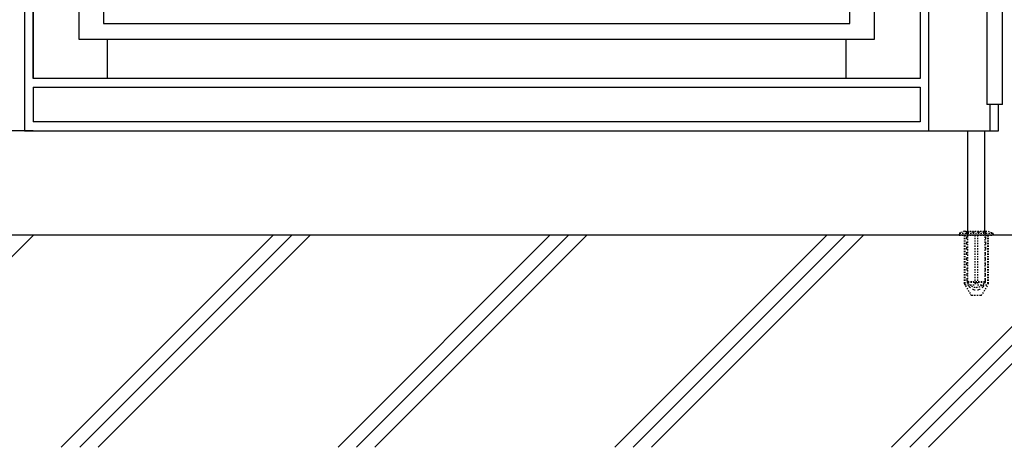
# Model space of a CAD drawing. Units: millimetres. Extents: x 0 to 8410, y 0 to 5940.
# Drawn here: x 3447 to 4202, y 2780 to 3107 of the extents above; entities that cross this region are included whole.
import ezdxf

# ---------------------------------------------------------------- set-up
doc = ezdxf.new("R2010")
doc.units = ezdxf.units.MM
doc.linetypes.add('YDOT_1', pattern=[2, 1, -1])
doc.layers.add('YKK_A1', color=4, linetype='Continuous', lineweight=30)
doc.layers.add('YSS_K', color=3, linetype='Continuous', lineweight=13)

msp = doc.modelspace()

# ---------------------------------------------------------------- linework, layer by layer
at = {"layer": 'YKK_A1', "linetype": 'Continuous', "ltscale": 0.5}
for p, q in [((3492.02, 4176.06), (3492.02, 3092.33)), ((3511.01, 4169.02), (3511.01, 3104.33)), ((3450.31, 4115.64), (3450.31, 3022.33)), ((3457.01, 4115.43), (3457.01, 3062.33)), ((3457.01, 3062.33), (3457.01, 4115.41)), ((4083.02, 3104.33), (4083.02, 3714.71)), ((4102.02, 3092.33), (4102.02, 3713.65)), ((4137.02, 3670.79), (4137.02, 3062.33)), ((4137.02, 3670.79), (4137.02, 3062.33)), ((4143.72, 3022.33), (4143.72, 3670.79)), ((3457.02, 3062.33), (3457.02, 3107.33)), ((3511.01, 3104.33), (4083.02, 3104.33)), ((4137.02, 3107.33), (4137.02, 3062.33)), ((3492.02, 3092.33), (4102.02, 3092.33)), ((3514.01, 3062.33), (3514.01, 3092.33)), ((4080.02, 3092.33), (4080.02, 3062.33)), ((4137.02, 3062.33), (3457.01, 3062.33)), ((4137.02, 3062.33), (3457.01, 3062.33)), ((4137.02, 3062.33), (4080.02, 3062.33)), ((3457.01, 3055.63), (4137.02, 3055.63)), ((3457.01, 3055.63), (3457.01, 3029.03)), ((4137.02, 3055.63), (4137.02, 3029.03)), ((4190.32, 3042.33), (4190.32, 3022.33)), ((4197.02, 3022.33), (4197.02, 3042.33)), ((4197.02, 3022.33), (4197.02, 3042.33)), ((4137.02, 3029.03), (3457.01, 3029.03)), ((3457.01, 3022.33), (3397.01, 3022.33)), ((3450.31, 3022.33), (4143.72, 3022.33)), ((3457.01, 3022.33), (4137.02, 3022.33)), ((4137.02, 3022.33), (4197.02, 3022.33)), ((4190.32, 3022.33), (4197.02, 3022.33))]:
    msp.add_line(p, q, dxfattribs=at)
at = {"layer": 'YKK_A1'}
for p, q in [((4188.01, 3182.33), (4188.01, 3042.33)), ((4188.02, 3182.33), (4188.02, 3042.33)), ((4200.01, 3042.33), (4200.01, 3182.33)), ((4200.02, 3042.33), (4200.02, 3182.33)), ((4200.01, 3042.33), (4188.01, 3042.33)), ((4200.02, 3042.33), (4188.02, 3042.33)), ((4173.51, 2945.33), (4173.51, 3022.33)), ((4173.52, 2945.33), (4173.52, 3022.33)), ((4186.51, 2945.33), (4186.51, 3022.33)), ((4186.52, 2945.33), (4186.52, 3022.33)), ((5578.02, 2942.33), (2704.55, 2942.33))]:
    msp.add_line(p, q, dxfattribs=at)
at = {"layer": 'YKK_A1', "linetype": 'YDOT_1'}
for p, q in [((4167.31, 2943.87), (4192.73, 2943.87)), ((4171.02, 2945.33), (4167.68, 2944.11)), ((4171.02, 2945.33), (4189.02, 2945.33)), ((4173.51, 2906.53), (4173.51, 2945.33)), ((4173.52, 2906.53), (4173.52, 2945.33)), ((4186.51, 2945.33), (4186.51, 2906.53)), ((4186.52, 2945.33), (4186.52, 2906.53)), ((4189.02, 2945.33), (4192.36, 2944.11)), ((4167.02, 2943.17), (4167.02, 2942.33)), ((4167.02, 2942.33), (4193.02, 2942.33)), ((4170.77, 2942.33), (4170.77, 2905.3)), ((4171.33, 2942.33), (4171.33, 2904.33)), ((4179.02, 2942.33), (4179.02, 2904.33)), ((4181.02, 2942.33), (4181.02, 2904.33)), ((4188.71, 2942.33), (4188.71, 2904.33)), ((4189.27, 2942.33), (4189.27, 2905.3)), ((4193.02, 2943.17), (4193.02, 2942.33)), ((4186.51, 2906.53), (4173.51, 2906.53)), ((4186.52, 2906.53), (4173.52, 2906.53)), ((4173.56, 2906.21), (4173.56, 2906.53)), ((4173.56, 2906.21), (4186.46, 2906.21)), ((4173.57, 2906.21), (4173.57, 2906.53)), ((4173.57, 2906.21), (4186.47, 2906.21)), ((4186.46, 2906.53), (4186.46, 2906.21)), ((4186.47, 2906.53), (4186.47, 2906.21)), ((4170.77, 2905.3), (4175.66, 2896.83)), ((4171.33, 2904.33), (4179.02, 2904.33)), ((4179.02, 2905.3), (4181.02, 2905.3)), ((4181.02, 2904.33), (4188.71, 2904.33)), ((4189.27, 2905.3), (4184.38, 2896.83)), ((4176.53, 2896.33), (4183.51, 2896.33))]:
    msp.add_line(p, q, dxfattribs=at)
at = {"layer": 'YKK_A1', "linetype": 'YDOT_1', "ltscale": 2}
for p, q in [((4172.19, 2945.33), (4172.69, 2944.83)), ((4173.02, 2907.27), (4172.69, 2944.83)), ((4172.69, 2944.83), (4187.35, 2944.83)), ((4187.02, 2907.27), (4187.35, 2944.83)), ((4187.85, 2945.33), (4187.35, 2944.83))]:
    msp.add_line(p, q, dxfattribs=at)
at = {"layer": 'YKK_A1', "linetype": 'YDOT_1'}
for centre, radius, start, end in [((4168.02, 2943.17), 1, 110, 180), ((4192.02, 2943.17), 1, 0, 70), ((4180.01, 2909.63), 7.3, 207.94179, 270), ((4180.02, 2909.63), 7.3, 207.94179, 270), ((4180.01, 2909.63), 7.3, 270, 332.05821), ((4180.02, 2909.63), 7.3, 270, 332.05821), ((4176.53, 2897.33), 1, 210, 270), ((4183.51, 2897.33), 1, 270, 330)]:
    msp.add_arc(centre, radius, start, end, dxfattribs=at)
at = {"layer": 'YKK_A1', "linetype": 'YDOT_1', "ltscale": 2}
msp.add_arc((4180.02, 2907.33), 7, 180.5, 359.5, dxfattribs=at)
at = {"layer": 'YSS_K'}
msp.add_line((5203.02, 2942.33), (3197.02, 2942.33), dxfattribs=at)
at = {"layer": 'YSS_K', "linetype": 'Continuous'}
for p, q in [((3294.76, 2779.83), (3457.26, 2942.33)), ((3478.6, 2779.83), (3641.1, 2942.33)), ((3492.75, 2779.83), (3655.25, 2942.33)), ((3506.89, 2779.83), (3669.39, 2942.33)), ((3690.74, 2779.83), (3853.24, 2942.33)), ((3704.88, 2779.83), (3867.38, 2942.33)), ((3719.02, 2779.83), (3881.52, 2942.33)), ((3902.87, 2779.83), (4065.37, 2942.33)), ((3917.01, 2779.83), (4079.51, 2942.33)), ((3931.15, 2779.83), (4093.65, 2942.33)), ((4115, 2779.83), (4277.5, 2942.33)), ((4129.14, 2779.83), (4291.64, 2942.33)), ((4143.28, 2779.83), (4305.78, 2942.33))]:
    msp.add_line(p, q, dxfattribs=at)

doc.saveas('drawing.dxf')
